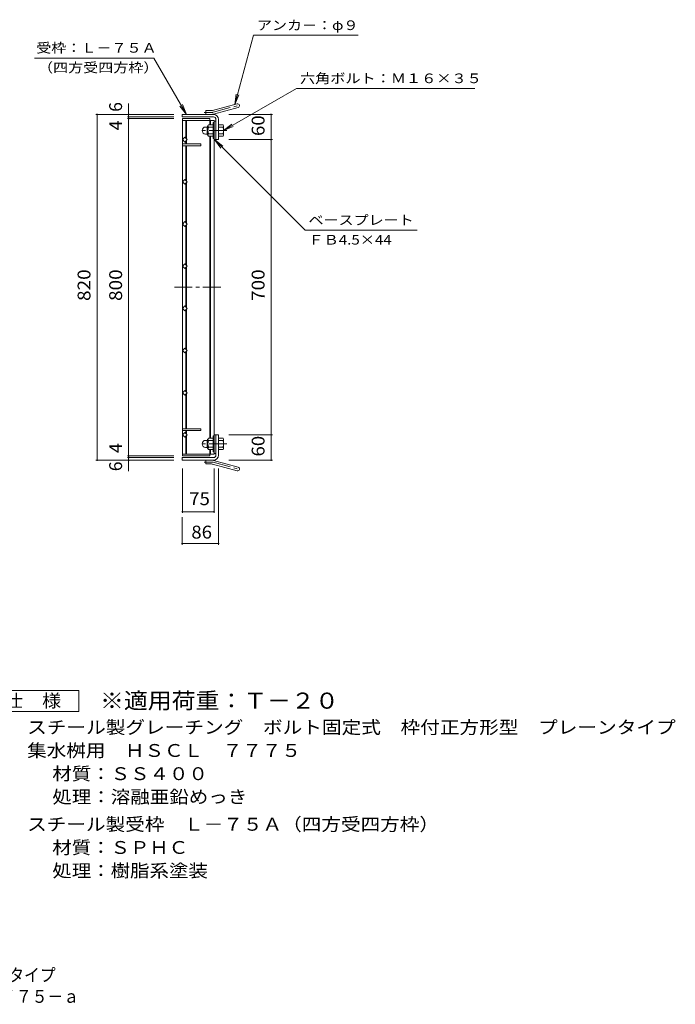
# Model space of a CAD drawing. Units: millimetres. Extents: x -1267 to 1844, y -1376 to 1167.
# Drawn here: x 289 to 1844, y -1376 to 959 of the extents above; entities that cross this region are included whole.
import ezdxf

# ---------------------------------------------------------------- set-up
doc = ezdxf.new("R2010")
doc.units = ezdxf.units.MM
doc.header["$LTSCALE"] = 10
doc.linetypes.add('JWW_CENTER1', pattern=[6.773333, 4.233333, -0.846667, 0.846667, -0.846667])
doc.linetypes.add('JWW_CENTER2', pattern=[13.546667, 11.006667, -0.846667, 0.846667, -0.846667])
for name, color, linetype in [('C-1', 7, 'Continuous'), ('C-2', 7, 'Continuous'), ('C-4', 7, 'Continuous'), ('C-5', 7, 'Continuous'), ('F-5ﾚｲﾔ', 7, 'Continuous')]:
    doc.layers.add(name, color=color, linetype=linetype)
doc.styles.add('ＭＳ ゴシック', font='txt', dxfattribs={"height": 1})

msp = doc.modelspace()

# ---------------------------------------------------------------- linework, layer by layer
at = {"layer": 'C-1', "color": 2, "linetype": 'Continuous', "lineweight": 9}
for p, q in [((746.6, 743.4), (804.8, 759)), ((749, 734.7), (807.2, 750.3)), ((748.5, 734.1), (674.5, 734.1)), ((674.5, 728.1), (674.5, 734.1)), ((748.5, 728.1), (674.5, 728.1)), ((730.5, 734.1), (730.5, 743.1)), ((744.3, 743.1), (730.5, 743.1)), ((730.2, 704.1), (733.7, 704.1)), ((733.7, 686.4), (733.7, 704.8)), ((735.5, 706.6), (735.7, 706.6)), ((735.7, 706.3), (735.7, 684.8)), ((747.7, 709.1), (736.7, 709.1)), ((747.7, 703.6), (736.7, 703.6)), ((747.7, 714.6), (747.7, 676.6)), ((750, 714.6), (747.7, 714.6)), ((754.5, 722.1), (754.5, 674.1)), ((760.5, 722.1), (760.5, 674.1)), ((760.5, 709.1), (771.5, 709.1)), ((760.5, 703.6), (771.5, 703.6)), ((772.7, 706.6), (772.5, 706.6)), ((772.5, 706.3), (772.5, 684.8)), ((730.2, 687.1), (733.7, 687.1)), ((735.5, 684.6), (735.7, 684.6)), ((747.7, 687.6), (736.7, 687.6)), ((747.7, 682.1), (736.7, 682.1)), ((760.5, 687.6), (771.5, 687.6)), ((760.5, 682.1), (771.5, 682.1)), ((772.7, 684.6), (772.5, 684.6)), ((750, 676.6), (747.7, 676.6)), ((760.5, 674.1), (754.5, 674.1)), ((730.2, -38.9), (733.7, -38.9)), ((733.7, -38.2), (733.7, -56.6)), ((735.5, -36.4), (735.7, -36.4)), ((735.7, -58.2), (735.7, -36.7)), ((747.7, -33.9), (736.7, -33.9)), ((747.7, -39.4), (736.7, -39.4)), ((747.7, -66.4), (747.7, -28.4)), ((750, -28.4), (747.7, -28.4)), ((760.5, -25.9), (754.5, -25.9)), ((754.5, -73.9), (754.5, -25.9)), ((760.5, -73.9), (760.5, -25.9)), ((760.5, -33.9), (771.5, -33.9)), ((760.5, -39.4), (771.5, -39.4)), ((772.7, -36.4), (772.5, -36.4)), ((772.5, -58.2), (772.5, -36.7)), ((730.2, -55.9), (733.7, -55.9)), ((735.5, -58.4), (735.7, -58.4)), ((747.7, -55.4), (736.7, -55.4)), ((747.7, -60.9), (736.7, -60.9)), ((750, -66.4), (747.7, -66.4)), ((760.5, -55.4), (771.5, -55.4)), ((760.5, -60.9), (771.5, -60.9)), ((772.7, -58.4), (772.5, -58.4)), ((674.5, -79.9), (674.5, -85.9)), ((748.5, -79.9), (674.5, -79.9)), ((748.5, -85.9), (674.5, -85.9)), ((730.5, -85.9), (730.5, -94.9)), ((749, -86.5), (807.2, -102.1)), ((744.3, -94.9), (730.5, -94.9)), ((746.6, -95.2), (804.8, -110.8))]:
    msp.add_line(p, q, dxfattribs=at)
at = {"layer": 'C-1', "color": 2, "linetype": 'JWW_CENTER1', "lineweight": 9}
for p, q in [((747.8, 739), (813, 756.5)), ((744.3, 738.6), (726.7, 738.6)), ((780.5, 695.6), (713.4, 695.6)), ((780.5, -47.4), (713.4, -47.4)), ((744.3, -90.4), (726.7, -90.4)), ((747.8, -90.9), (813, -108.4))]:
    msp.add_line(p, q, dxfattribs=at)
at = {"layer": 'C-1', "color": 2, "linetype": 'Continuous', "lineweight": 9}
for centre, radius, start, end in [((806, 754.6), 4.5, 285.0001, 104.9999), ((744.3, 752.1), 9, 270, 285), ((744.3, 752.1), 18, 270, 285), ((748.5, 722.1), 12, 0, 90), ((748.5, 722.1), 6, 0, 90), ((730.2, 695.6), 8.49, 90, 180), ((735.5, 704.8), 1.8, 90, 180), ((739.9, 706.3), 4.16, 138.6183, 221.3799), ((759.7, 695.6), 24, 160.5288, 199.4712), ((748.5, 695.6), 24, 340.5288, 19.4712), ((768.3, 706.3), 4.16, 318.6201, 41.3817), ((730.2, 695.6), 8.5, 180, 270), ((735.5, 686.4), 1.8, 180, 270), ((739.9, 684.8), 4.16, 138.6201, 221.3817), ((768.3, 684.8), 4.16, 318.6183, 41.3799), ((730.2, -47.4), 8.5, 90, 180), ((735.5, -38.2), 1.8, 90, 180), ((739.9, -36.7), 4.16, 138.6183, 221.3799), ((759.7, -47.4), 24, 160.5288, 199.4712), ((748.5, -47.4), 24, 340.5288, 19.4712), ((768.3, -36.7), 4.16, 318.6201, 41.3817), ((730.2, -47.4), 8.49, 180, 270), ((735.5, -56.6), 1.8, 180, 270), ((739.9, -58.2), 4.16, 138.6201, 221.3817), ((768.3, -58.2), 4.16, 318.6183, 41.3799), ((744.3, -103.9), 18, 75, 90), ((748.5, -73.9), 6, 270, 0), ((748.5, -73.9), 12, 270, 0), ((744.3, -103.9), 9, 75, 90), ((806, -106.5), 4.5, 255.0001, 74.9999)]:
    msp.add_arc(centre, radius, start, end, dxfattribs=at)
at = {"layer": 'C-1', "color": 2, "linetype": 'JWW_CENTER2', "lineweight": 9}
for centre, start, end in [((744.3, 752.1), 270, 285), ((744.3, -103.9), 75, 90)]:
    msp.add_arc(centre, 13.5, start, end, dxfattribs=at)
at = {"layer": 'C-2', "color": 3, "linetype": 'Continuous', "lineweight": 9}
for p, q in [((740, 724.1), (675, 724.1)), ((675, 724.1), (675, -75.9)), ((740, 724.1), (740, 719.6)), ((750, 719.6), (675, 719.6)), ((683.5, 676.9), (683.5, 719.6)), ((685, 719.6), (685, 675.4)), ((740, 709.1), (740, 719.6)), ((741.5, 719.6), (741.5, 709.1)), ((750, 271.1), (750, 719.6)), ((754.5, 718.1), (750, 718.1)), ((754.5, 674.1), (754.5, 718.1)), ((680.7, 679.7), (675, 674.1)), ((686.3, 674.1), (680.7, 679.7)), ((740, 271.1), (740, 682.1)), ((741.5, 682.1), (741.5, 271.1)), ((675, 674.1), (680.7, 668.4)), ((675, 664.1), (719, 664.1)), ((719, 659.6), (675, 659.6)), ((680.7, 668.4), (686.3, 674.1)), ((683.5, 664.1), (683.5, 671.3)), ((683.5, 576.9), (683.5, 659.6)), ((685, 672.8), (685, 664.1)), ((685, 659.6), (685, 575.4)), ((719, 664.1), (719, 659.6)), ((754.5, 674.1), (750, 674.1)), ((675, 574.1), (680.7, 579.7)), ((680.7, 568.4), (675, 574.1)), ((680.7, 579.7), (686.3, 574.1)), ((686.3, 574.1), (680.7, 568.4)), ((683.5, 476.9), (683.5, 571.3)), ((685, 475.4), (685, 572.8)), ((675, 474.1), (680.7, 479.7)), ((680.7, 468.4), (675, 474.1)), ((680.7, 479.7), (686.3, 474.1)), ((686.3, 474.1), (680.7, 468.4)), ((683.5, 376.9), (683.5, 471.3)), ((685, 375.4), (685, 472.8)), ((675, 374.1), (680.7, 379.7)), ((680.7, 368.4), (675, 374.1)), ((680.7, 379.7), (686.3, 374.1)), ((686.3, 374.1), (680.7, 368.4)), ((683.5, 276.9), (683.5, 371.3)), ((685, 275.4), (685, 372.8)), ((675, 274.1), (680.7, 279.7)), ((680.7, 268.4), (675, 274.1)), ((680.7, 279.7), (686.3, 274.1)), ((686.3, 274.1), (680.7, 268.4)), ((683.5, 176.9), (683.5, 271.3)), ((685, 175.4), (685, 272.8)), ((740, -33.9), (740, 271.1)), ((741.5, 271.1), (741.5, -33.9)), ((750, 271.1), (750, -71.4)), ((675, 174.1), (680.7, 179.7)), ((680.7, 168.4), (675, 174.1)), ((680.7, 179.7), (686.3, 174.1)), ((686.3, 174.1), (680.7, 168.4)), ((683.5, 76.9), (683.5, 171.3)), ((685, 75.4), (685, 172.8)), ((675, 74.1), (680.7, 79.7)), ((680.7, 68.4), (675, 74.1)), ((680.7, 79.7), (686.3, 74.1)), ((686.3, 74.1), (680.7, 68.4)), ((683.5, -11.4), (683.5, 71.3)), ((685, -11.4), (685, 72.8)), ((719, -11.4), (675, -11.4)), ((675, -15.9), (719, -15.9)), ((675, -25.9), (680.7, -20.3)), ((680.7, -20.3), (686.3, -25.9)), ((683.5, -23.1), (683.5, -15.9)), ((685, -24.6), (685, -15.9)), ((719, -15.9), (719, -11.4)), ((680.7, -31.6), (675, -25.9)), ((686.3, -25.9), (680.7, -31.6)), ((683.5, -71.4), (683.5, -28.7)), ((685, -71.4), (685, -27.2)), ((754.5, -25.9), (750, -25.9)), ((754.5, -25.9), (754.5, -69.9)), ((740, -71.4), (740, -60.9)), ((741.5, -60.9), (741.5, -71.4)), ((754.5, -69.9), (750, -69.9)), ((750, -71.4), (675, -71.4)), ((740, -75.9), (675, -75.9)), ((740, -75.9), (740, -71.4))]:
    msp.add_line(p, q, dxfattribs=at)
at = {"layer": 'C-2', "color": 3, "linetype": 'JWW_CENTER1', "lineweight": 9}
msp.add_line((656.1, 324.1), (769.4, 324.1), dxfattribs=at)
at = {"layer": 'C-4', "color": 7, "linetype": 'Continuous', "lineweight": 9}
for p, q in [((547.5, 734.1), (547.5, 760.1)), ((469.5, 734.1), (654.5, 734.1)), ((472.5, 734.1), (472.5, -85.9)), ((544.5, 728.1), (654.5, 728.1)), ((544.5, 724.1), (655, 724.1)), ((547.5, 734.1), (547.5, 728.1)), ((547.5, 728.1), (547.5, 724.1)), ((547.5, 724.1), (547.5, -75.9)), ((888.5, 734.1), (785.5, 734.1)), ((885.5, 734.1), (885.5, 674.1)), ((888.5, 674.1), (785.5, 674.1)), ((885.5, 674.1), (885.5, -25.9)), ((888.5, -25.9), (785.5, -25.9)), ((885.5, -25.9), (885.5, -85.9)), ((469.5, -85.9), (654.5, -85.9)), ((544.5, -75.9), (655, -75.9)), ((544.5, -79.9), (654.5, -79.9)), ((547.5, -75.9), (547.5, -79.9)), ((547.5, -79.9), (547.5, -85.9)), ((547.5, -85.9), (547.5, -112.1)), ((888.5, -85.9), (785.5, -85.9)), ((675, -211.1), (675, -105.9)), ((750, -211.1), (750, -105.9)), ((760.5, -286.4), (760.5, -105.9)), ((675, -208.1), (750, -208.1)), ((674.5, -286.4), (674.5, -221)), ((674.5, -283.4), (760.5, -283.4))]:
    msp.add_line(p, q, dxfattribs=at)
at = {"layer": 'C-4', "color": 7, "linetype": 'Continuous', "lineweight": 9, "const_width": 2}
for points in [[(473.5, 734.1, 0.414214), (472.5, 735.1, 0.414214), (471.5, 734.1, 0.414214), (472.5, 733.1, 0.414214)], [(548.5, 734.1, 0.414214), (547.5, 735.1, 0.414214), (546.5, 734.1, 0.414214), (547.5, 733.1, 0.414214)], [(548.5, 728.1, 0.414214), (547.5, 729.1, 0.414214), (546.5, 728.1, 0.414214), (547.5, 727.1, 0.414214)], [(548.5, 724.1, 0.414214), (547.5, 725.1, 0.414214), (546.5, 724.1, 0.414214), (547.5, 723.1, 0.414214)], [(886.5, 734.1, 0.414214), (885.5, 735.1, 0.414214), (884.5, 734.1, 0.414214), (885.5, 733.1, 0.414214)], [(886.5, 674.1, 0.414214), (885.5, 675.1, 0.414214), (884.5, 674.1, 0.414214), (885.5, 673.1, 0.414214)], [(886.5, -25.9, 0.414214), (885.5, -24.9, 0.414214), (884.5, -25.9, 0.414214), (885.5, -26.9, 0.414214)], [(473.5, -85.9, 0.414214), (472.5, -84.9, 0.414214), (471.5, -85.9, 0.414214), (472.5, -86.9, 0.414214)], [(548.5, -75.9, 0.414214), (547.5, -74.9, 0.414214), (546.5, -75.9, 0.414214), (547.5, -76.9, 0.414214)], [(548.5, -79.9, 0.414214), (547.5, -78.9, 0.414214), (546.5, -79.9, 0.414214), (547.5, -80.9, 0.414214)], [(548.5, -85.9, 0.414214), (547.5, -84.9, 0.414214), (546.5, -85.9, 0.414214), (547.5, -86.9, 0.414214)], [(886.5, -85.9, 0.414214), (885.5, -84.9, 0.414214), (884.5, -85.9, 0.414214), (885.5, -86.9, 0.414214)], [(676, -208.1, 0.414214), (675, -207.1, 0.414214), (674, -208.1, 0.414214), (675, -209.1, 0.414214)], [(751, -208.1, 0.414214), (750, -207.1, 0.414214), (749, -208.1, 0.414214), (750, -209.1, 0.414214)], [(675.5, -283.4, 0.414214), (674.5, -282.4, 0.414214), (673.5, -283.4, 0.414214), (674.5, -284.4, 0.414214)], [(761.5, -283.4, 0.414214), (760.5, -282.4, 0.414214), (759.5, -283.4, 0.414214), (760.5, -284.4, 0.414214)]]:
    msp.add_lwpolyline(points, format="xyb", close=True, dxfattribs=at)
at = {"layer": 'C-5', "color": 7, "linetype": 'Continuous', "lineweight": 9}
for p, q in [((799.6, 757.6), (843.5, 921.5)), ((1091.8, 921.5), (843.5, 921.5)), ((324, 867.7), (607.3, 867.7)), ((684.5, 734.1), (607.3, 867.7)), ((772.5, 695.6), (945.6, 795.5)), ((945.6, 795.5), (1368.9, 795.5)), ((799.6, 757.6), (802.9, 782.3)), ((799.6, 757.6), (809.2, 780.7)), ((684.5, 734.1), (669.3, 753.9)), ((684.5, 734.1), (674.9, 757.2)), ((772.5, 695.6), (792.3, 710.8)), ((772.5, 695.6), (795.6, 705.1)), ((751.3, 674.1), (766.5, 654.2)), ((751.3, 674.1), (771.1, 658.8)), ((751.3, 674.1), (965.9, 459.4)), ((965.9, 459.4), (1231.7, 459.4))]:
    msp.add_line(p, q, dxfattribs=at)
at = {"layer": 'F-5ﾚｲﾔ', "color": 2, "linetype": 'Continuous', "lineweight": 9}
for p, q in [((204.6, -632.2), (429.6, -632.2)), ((429.6, -632.2), (429.6, -682.2)), ((429.6, -682.2), (204.6, -682.2))]:
    msp.add_line(p, q, dxfattribs=at)

# ---------------------------------------------------------------- texts
at = {"layer": 'C-4', "color": 2, "linetype": 'Continuous', "lineweight": 211, "style": 'ＭＳ ゴシック'}
for s, p in [('6', (531.9, 740.1)), ('4', (531.9, 696.3)), ('4', (531.9, -68.8)), ('6', (531.9, -112.1))]:
    msp.add_text(s, height=30.5, rotation=90, dxfattribs=at).set_placement(p)
for s, width, p in [('60', 1.0625, (869.9, 682.8)), ('820', 1.083333, (456.9, 291.6)), ('800', 1.083333, (531.9, 291.6)), ('700', 1.083333, (869.9, 291.6)), ('60', 1.0625, (869.9, -77.2))]:
    msp.add_text(s, height=30.48, rotation=90, dxfattribs=dict(at, width=width)).set_placement(p)
at = {"layer": 'C-4', "color": 2, "linetype": 'Continuous', "lineweight": 211, "style": 'ＭＳ ゴシック', "width": 1.0625}
for s, p in [('75', (691.2, -192.5)), ('86', (696.2, -271.7))]:
    msp.add_text(s, height=30.48, dxfattribs=at).set_placement(p)
at = {"layer": 'C-5', "color": 7, "linetype": 'Continuous', "lineweight": 211, "style": 'ＭＳ ゴシック'}
for s, width, p in [('アンカ－：φ９', 1.142857, (851.8, 934)), ('受枠：Ｌ－７５Ａ', 1.145833, (328.2, 880.3)), ('六角ボルト：Ｍ１６×３５', 1.152778, (953.9, 808.1)), ('ベースプレート', 1.142857, (974.2, 472))]:
    msp.add_text(s, height=22.86, dxfattribs=dict(at, width=width)).set_placement(p)
at = {"layer": 'C-5', "color": 7, "linetype": 'Continuous', "lineweight": 0, "style": 'ＭＳ ゴシック'}
for s, width, p in [('（四方受四方枠）', 1.145833, (332.3, 833.6)), ('ＦＢ4.5×44', 1.151515, (974.2, 425.3))]:
    msp.add_text(s, height=22.86, dxfattribs=dict(at, width=width)).set_placement(p)
at = {"layer": 'F-5ﾚｲﾔ', "color": 2, "linetype": 'Continuous', "lineweight": 0, "style": 'ＭＳ ゴシック'}
for s, width, p in [('仕\u3000様', 1.083333, (252.1, -671.5)), ('スチール製グレーチング\u3000ボルト固定式\u3000枠付正方形型\u3000プレーンタイプ', 1.121212, (306.7, -734.5)), ('集水桝用\u3000ＨＳＣＬ\u3000７７７５', 1.116071, (306.7, -789.5)), ('材質：ＳＳ４００', 1.109375, (366.4, -844.5)), ('処理：溶融亜鉛めっき', 1.1125, (366.4, -899.5)), ('スチール製受枠\u3000Ｌ－７５Ａ（四方受四方枠）', 1.119048, (306.7, -964.5)), ('材質：ＳＰＨＣ', 1.107143, (366.4, -1019.5)), ('処理：樹脂系塗装', 1.109375, (366.4, -1074.5)), ('スチール製グレーチング\u3000ボルト固定式\u3000枠付正方形型\u3000プレーンタイプ', 0.899242, (-859.8, -1322.1)), ('集水桝用\u3000クッションなし\u3000ＨＳＣＬ\u3000７７７５－ａ', 0.898958, (-467.3, -1372.6))]:
    msp.add_text(s, height=30.48, dxfattribs=dict(at, width=width)).set_placement(p)
at = {"layer": 'F-5ﾚｲﾔ', "color": 3, "linetype": 'Continuous', "lineweight": 9, "style": 'ＭＳ ゴシック', "width": 1.09}
msp.add_text('※適用荷重：Ｔ－２０', height=38.1, dxfattribs=at).set_placement((479.6, -675.1))

doc.saveas('drawing.dxf')
